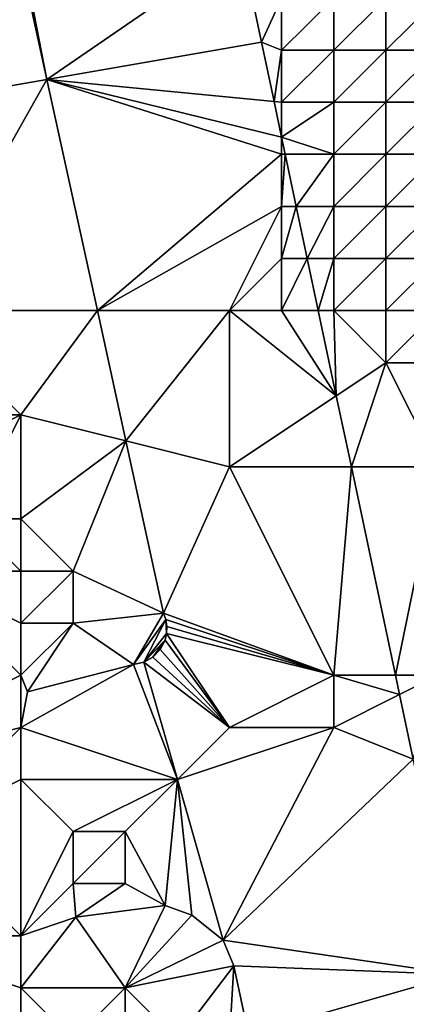
# Model space of a CAD drawing. Units: metres. Extents: x 74375 to 75000, y 348500 to 349000.
# Drawn here: x 74745 to 74752, y 348598 to 348617 of the extents above; entities that cross this region are included whole.
import ezdxf

# ---------------------------------------------------------------- set-up
doc = ezdxf.new("R2010")
doc.units = ezdxf.units.M
doc.layers.add('Terrain', color=15, linetype='Continuous')

msp = doc.modelspace()

# ---------------------------------------------------------------- linework, layer by layer
at = {"layer": 'Terrain'}
for points in [[(74745.498, 348615.436, 252.574), (74744.953, 348617.929, 252.574), (74743, 348615, 253.04), (74745.498, 348615.436, 252.574)], [(74745, 348618, 252.89), (74744.953, 348617.929, 252.574), (74745.498, 348615.436, 252.574), (74745, 348618, 252.89)], [(74745, 348618, 252.89), (74745.498, 348615.436, 252.574), (74749.224, 348618, 252.565), (74745, 348618, 252.89)], [(74745.498, 348615.436, 252.574), (74749.614, 348616.155, 252.567), (74749.224, 348618, 252.565), (74745.498, 348615.436, 252.574)], [(74750, 348617, 252.8), (74749.224, 348618, 252.565), (74749.614, 348616.155, 252.567), (74750, 348617, 252.8)], [(74750, 348617, 252.8), (74749.614, 348616.155, 252.567), (74750, 348616, 252.8), (74750, 348617, 252.8)], [(74750, 348617, 252.8), (74750, 348616, 252.8), (74751, 348617, 252.79), (74750, 348617, 252.8)], [(74751, 348617, 252.79), (74750, 348616, 252.8), (74751, 348616, 252.8), (74751, 348617, 252.79)], [(74751, 348617, 252.79), (74751, 348616, 252.8), (74752, 348617, 252.76), (74751, 348617, 252.79)], [(74752, 348617, 252.76), (74751, 348616, 252.8), (74752, 348616, 252.78), (74752, 348617, 252.76)], [(74752, 348617, 252.76), (74752, 348616, 252.78), (74753, 348617, 253.09), (74752, 348617, 252.76)], [(74753, 348617, 253.09), (74752, 348616, 252.78), (74753, 348616, 252.96), (74753, 348617, 253.09)], [(74749.855, 348615.014, 252.569), (74749.614, 348616.155, 252.567), (74745.498, 348615.436, 252.574), (74749.855, 348615.014, 252.569)], [(74750, 348616, 252.8), (74749.614, 348616.155, 252.567), (74749.855, 348615.014, 252.569), (74750, 348616, 252.8)], [(74750, 348616, 252.8), (74749.855, 348615.014, 252.569), (74750, 348615, 252.78), (74750, 348616, 252.8)], [(74750, 348616, 252.8), (74750, 348615, 252.78), (74751, 348616, 252.8), (74750, 348616, 252.8)], [(74751, 348616, 252.8), (74750, 348615, 252.78), (74751, 348615, 252.79), (74751, 348616, 252.8)], [(74751, 348616, 252.8), (74751, 348615, 252.79), (74752, 348616, 252.78), (74751, 348616, 252.8)], [(74752, 348616, 252.78), (74751, 348615, 252.79), (74752, 348615, 252.75), (74752, 348616, 252.78)], [(74752, 348616, 252.78), (74752, 348615, 252.75), (74753, 348616, 252.96), (74752, 348616, 252.78)], [(74753, 348616, 252.96), (74752, 348615, 252.75), (74753, 348615, 252.99), (74753, 348616, 252.96)], [(74746.467, 348611, 252.573), (74745.498, 348615.436, 252.574), (74743, 348611, 253.07), (74746.467, 348611, 252.573)], [(74745.498, 348615.436, 252.574), (74743, 348615, 253.04), (74743, 348611, 253.07), (74745.498, 348615.436, 252.574)], [(74750, 348614, 252.8), (74750, 348614.326, 252.569), (74745.498, 348615.436, 252.574), (74750, 348614, 252.8)], [(74750, 348614, 252.8), (74745.498, 348615.436, 252.574), (74746.467, 348611, 252.573), (74750, 348614, 252.8)], [(74749.855, 348615.014, 252.569), (74745.498, 348615.436, 252.574), (74750, 348614.326, 252.569), (74749.855, 348615.014, 252.569)], [(74750, 348615, 252.78), (74749.855, 348615.014, 252.569), (74750, 348614.326, 252.569), (74750, 348615, 252.78)], [(74750, 348615, 252.78), (74750, 348614.326, 252.569), (74751, 348615, 252.79), (74750, 348615, 252.78)], [(74751, 348615, 252.79), (74750, 348614.326, 252.569), (74751, 348614, 252.79), (74751, 348615, 252.79)], [(74751, 348615, 252.79), (74751, 348614, 252.79), (74752, 348615, 252.75), (74751, 348615, 252.79)], [(74752, 348615, 252.75), (74751, 348614, 252.79), (74752, 348614, 252.77), (74752, 348615, 252.75)], [(74752, 348615, 252.75), (74752, 348614, 252.77), (74753, 348615, 252.99), (74752, 348615, 252.75)], [(74753, 348615, 252.99), (74752, 348614, 252.77), (74753, 348614, 252.91), (74753, 348615, 252.99)], [(74750, 348614, 252.8), (74750.069, 348614, 252.57), (74750, 348614.326, 252.569), (74750, 348614, 252.8)], [(74751, 348614, 252.79), (74750, 348614.326, 252.569), (74750.069, 348614, 252.57), (74751, 348614, 252.79)], [(74750, 348614, 252.8), (74746.467, 348611, 252.573), (74750, 348613, 252.82), (74750, 348614, 252.8)], [(74750, 348614, 252.8), (74750, 348613, 252.82), (74750.069, 348614, 252.57), (74750, 348614, 252.8)], [(74750, 348613, 252.82), (74750.28, 348613, 252.571), (74750.069, 348614, 252.57), (74750, 348613, 252.82)], [(74751, 348614, 252.79), (74750.069, 348614, 252.57), (74750.28, 348613, 252.571), (74751, 348614, 252.79)], [(74751, 348614, 252.79), (74750.28, 348613, 252.571), (74751, 348613, 252.79), (74751, 348614, 252.79)], [(74751, 348614, 252.79), (74751, 348613, 252.79), (74752, 348614, 252.77), (74751, 348614, 252.79)], [(74752, 348614, 252.77), (74751, 348613, 252.79), (74752, 348613, 252.79), (74752, 348614, 252.77)], [(74752, 348614, 252.77), (74752, 348613, 252.79), (74753, 348614, 252.91), (74752, 348614, 252.77)], [(74753, 348614, 252.91), (74752, 348613, 252.79), (74753, 348613, 252.84), (74753, 348614, 252.91)], [(74750, 348613, 252.82), (74746.467, 348611, 252.573), (74749, 348611, 252.86), (74750, 348613, 252.82)], [(74750, 348613, 252.82), (74749, 348611, 252.86), (74750, 348612, 252.83), (74750, 348613, 252.82)], [(74750, 348613, 252.82), (74750, 348612, 252.83), (74750.28, 348613, 252.571), (74750, 348613, 252.82)], [(74750, 348612, 252.83), (74750.491, 348612, 252.572), (74750.28, 348613, 252.571), (74750, 348612, 252.83)], [(74751, 348613, 252.79), (74750.28, 348613, 252.571), (74750.491, 348612, 252.572), (74751, 348613, 252.79)], [(74751, 348613, 252.79), (74750.491, 348612, 252.572), (74751, 348612, 252.82), (74751, 348613, 252.79)], [(74751, 348613, 252.79), (74751, 348612, 252.82), (74752, 348613, 252.79), (74751, 348613, 252.79)], [(74752, 348613, 252.79), (74751, 348612, 252.82), (74752, 348612, 252.8), (74752, 348613, 252.79)], [(74752, 348613, 252.79), (74752, 348612, 252.8), (74753, 348613, 252.84), (74752, 348613, 252.79)], [(74753, 348613, 252.84), (74752, 348612, 252.8), (74753, 348612, 252.82), (74753, 348613, 252.84)], [(74750, 348612, 252.83), (74749, 348611, 252.86), (74750, 348611, 252.84), (74750, 348612, 252.83)], [(74750, 348612, 252.83), (74750, 348611, 252.84), (74750.491, 348612, 252.572), (74750, 348612, 252.83)], [(74750, 348611, 252.84), (74750.703, 348611, 252.574), (74750.491, 348612, 252.572), (74750, 348611, 252.84)], [(74751, 348612, 252.82), (74750.491, 348612, 252.572), (74750.703, 348611, 252.574), (74751, 348612, 252.82)], [(74751, 348612, 252.82), (74750.703, 348611, 252.574), (74751, 348611, 252.89), (74751, 348612, 252.82)], [(74751, 348612, 252.82), (74751, 348611, 252.89), (74752, 348612, 252.8), (74751, 348612, 252.82)], [(74752, 348612, 252.8), (74751, 348611, 252.89), (74752, 348611, 252.81), (74752, 348612, 252.8)], [(74752, 348612, 252.8), (74752, 348611, 252.81), (74753, 348612, 252.82), (74752, 348612, 252.8)], [(74753, 348612, 252.82), (74752, 348611, 252.81), (74753, 348611, 252.82), (74753, 348612, 252.82)], [(74743, 348611, 253.07), (74743, 348609, 253.34), (74745, 348609, 252.93), (74743, 348611, 253.07)], [(74746.467, 348611, 252.573), (74743, 348611, 253.07), (74745, 348609, 252.93), (74746.467, 348611, 252.573)], [(74746.467, 348611, 252.573), (74745, 348609, 252.93), (74747.014, 348608.497, 252.572), (74746.467, 348611, 252.573)], [(74746.467, 348611, 252.573), (74747.014, 348608.497, 252.572), (74749, 348611, 252.86), (74746.467, 348611, 252.573)], [(74749, 348611, 252.86), (74747.014, 348608.497, 252.572), (74749, 348608, 252.84), (74749, 348611, 252.86)], [(74749, 348611, 252.86), (74749, 348608, 252.84), (74751.048, 348609.365, 252.576), (74749, 348611, 252.86)], [(74749, 348611, 252.86), (74751.048, 348609.365, 252.576), (74750, 348611, 252.84), (74749, 348611, 252.86)], [(74750, 348611, 252.84), (74751.048, 348609.365, 252.576), (74750.703, 348611, 252.574), (74750, 348611, 252.84)], [(74751, 348611, 252.89), (74750.703, 348611, 252.574), (74751.048, 348609.365, 252.576), (74751, 348611, 252.89)], [(74751, 348611, 252.89), (74751.048, 348609.365, 252.576), (74752, 348610, 252.8), (74751, 348611, 252.89)], [(74751, 348611, 252.89), (74752, 348610, 252.8), (74752, 348611, 252.81), (74751, 348611, 252.89)], [(74752, 348611, 252.81), (74752, 348610, 252.8), (74753, 348611, 252.82), (74752, 348611, 252.81)], [(74753, 348611, 252.82), (74752, 348610, 252.8), (74753, 348610, 252.8), (74753, 348611, 252.82)], [(74752, 348610, 252.8), (74751.048, 348609.365, 252.576), (74751.337, 348608, 252.578), (74752, 348610, 252.8)], [(74752, 348610, 252.8), (74751.337, 348608, 252.578), (74753, 348608, 252.89), (74752, 348610, 252.8)], [(74752, 348610, 252.8), (74753, 348608, 252.89), (74753, 348610, 252.8), (74752, 348610, 252.8)], [(74749, 348608, 252.84), (74751.337, 348608, 252.578), (74751.048, 348609.365, 252.576), (74749, 348608, 252.84)], [(74745, 348609, 252.93), (74743, 348609, 253.34), (74743, 348608, 253.62), (74745, 348609, 252.93)], [(74745, 348609, 252.93), (74743, 348608, 253.62), (74744, 348607, 253.61), (74745, 348609, 252.93)], [(74745, 348609, 252.93), (74744, 348607, 253.61), (74745, 348607, 252.95), (74745, 348609, 252.93)], [(74745, 348609, 252.93), (74745, 348607, 252.95), (74747.014, 348608.497, 252.572), (74745, 348609, 252.93)], [(74745, 348607, 252.95), (74746, 348606, 252.99), (74747.014, 348608.497, 252.572), (74745, 348607, 252.95)], [(74746, 348606, 252.99), (74747.735, 348605.194, 252.571), (74747.014, 348608.497, 252.572), (74746, 348606, 252.99)], [(74749, 348608, 252.84), (74747.014, 348608.497, 252.572), (74747.735, 348605.194, 252.571), (74749, 348608, 252.84)], [(74749, 348608, 252.84), (74747.735, 348605.194, 252.571), (74751, 348604, 252.83), (74749, 348608, 252.84)], [(74749, 348608, 252.84), (74751, 348604, 252.83), (74751.337, 348608, 252.578), (74749, 348608, 252.84)], [(74751, 348604, 252.83), (74752.182, 348604, 252.583), (74751.337, 348608, 252.578), (74751, 348604, 252.83)], [(74753, 348608, 252.89), (74751.337, 348608, 252.578), (74752.182, 348604, 252.583), (74753, 348608, 252.89)], [(74753, 348608, 252.89), (74752.182, 348604, 252.583), (74753, 348604, 252.85), (74753, 348608, 252.89)], [(74745, 348606, 253.76), (74744, 348607, 253.61), (74743, 348606, 254.06), (74745, 348606, 253.76)], [(74745, 348607, 252.95), (74744, 348607, 253.61), (74745, 348606, 253.76), (74745, 348607, 252.95)], [(74745, 348607, 252.95), (74745, 348606, 253.76), (74746, 348606, 252.99), (74745, 348607, 252.95)], [(74745, 348604, 253.09), (74743, 348606, 254.06), (74741, 348602, 254.86), (74745, 348604, 253.09)], [(74745, 348606, 253.76), (74743, 348606, 254.06), (74745, 348605, 253.18), (74745, 348606, 253.76)], [(74745, 348605, 253.18), (74743, 348606, 254.06), (74745, 348604, 253.09), (74745, 348605, 253.18)], [(74745, 348606, 253.76), (74745, 348605, 253.18), (74746, 348606, 252.99), (74745, 348606, 253.76)], [(74746, 348606, 252.99), (74745, 348605, 253.18), (74746, 348605, 252.96), (74746, 348606, 252.99)], [(74746, 348606, 252.99), (74746, 348605, 252.96), (74747.735, 348605.194, 252.571), (74746, 348606, 252.99)], [(74746, 348605, 252.96), (74747.16, 348604.207, 252.579), (74747.735, 348605.194, 252.571), (74746, 348605, 252.96)], [(74747.16, 348604.207, 252.579), (74747.78, 348605.068, 252.573), (74747.735, 348605.194, 252.571), (74747.16, 348604.207, 252.579)], [(74747.16, 348604.207, 252.579), (74747.356, 348604.251, 252.579), (74747.78, 348605.068, 252.573), (74747.16, 348604.207, 252.579)], [(74747.356, 348604.251, 252.579), (74747.795, 348604.802, 252.577), (74747.78, 348605.068, 252.573), (74747.356, 348604.251, 252.579)], [(74751, 348604, 252.83), (74747.735, 348605.194, 252.571), (74747.78, 348605.068, 252.573), (74751, 348604, 252.83)], [(74751, 348604, 252.83), (74747.78, 348605.068, 252.573), (74747.801, 348604.936, 252.575), (74751, 348604, 252.83)], [(74747.795, 348604.802, 252.577), (74747.801, 348604.936, 252.575), (74747.78, 348605.068, 252.573), (74747.795, 348604.802, 252.577)], [(74745, 348605, 253.18), (74745, 348604, 253.09), (74746, 348605, 252.96), (74745, 348605, 253.18)], [(74746, 348605, 252.96), (74745, 348604, 253.09), (74745.126, 348603.684, 252.741), (74746, 348605, 252.96)], [(74746, 348605, 252.96), (74745.126, 348603.684, 252.741), (74747.16, 348604.207, 252.579), (74746, 348605, 252.96)], [(74751, 348604, 252.83), (74747.801, 348604.936, 252.575), (74747.795, 348604.802, 252.577), (74751, 348604, 252.83)], [(74747.356, 348604.251, 252.579), (74747.764, 348604.672, 252.579), (74747.795, 348604.802, 252.577), (74747.356, 348604.251, 252.579)], [(74747.356, 348604.251, 252.579), (74747.532, 348604.349, 252.579), (74747.764, 348604.672, 252.579), (74747.356, 348604.251, 252.579)], [(74747.532, 348604.349, 252.579), (74747.672, 348604.493, 252.579), (74747.764, 348604.672, 252.579), (74747.532, 348604.349, 252.579)], [(74749, 348603, 252.9), (74747.764, 348604.672, 252.579), (74747.672, 348604.493, 252.579), (74749, 348603, 252.9)], [(74749, 348603, 252.9), (74747.795, 348604.802, 252.577), (74747.764, 348604.672, 252.579), (74749, 348603, 252.9)], [(74751, 348604, 252.83), (74747.795, 348604.802, 252.577), (74749, 348603, 252.9), (74751, 348604, 252.83)], [(74749, 348603, 252.9), (74747.672, 348604.493, 252.579), (74747.532, 348604.349, 252.579), (74749, 348603, 252.9)], [(74749, 348603, 252.9), (74747.532, 348604.349, 252.579), (74747.356, 348604.251, 252.579), (74749, 348603, 252.9)], [(74745, 348603, 253.09), (74748, 348602, 252.94), (74747.16, 348604.207, 252.579), (74745, 348603, 253.09)], [(74745, 348603, 253.09), (74747.16, 348604.207, 252.579), (74745.126, 348603.684, 252.741), (74745, 348603, 253.09)], [(74748, 348602, 252.94), (74747.356, 348604.251, 252.579), (74747.16, 348604.207, 252.579), (74748, 348602, 252.94)], [(74749, 348603, 252.9), (74747.356, 348604.251, 252.579), (74748, 348602, 252.94), (74749, 348603, 252.9)], [(74745, 348604, 253.09), (74741, 348602, 254.86), (74745, 348603, 253.09), (74745, 348604, 253.09)], [(74745, 348604, 253.09), (74745, 348603, 253.09), (74745.126, 348603.684, 252.741), (74745, 348604, 253.09)], [(74751, 348604, 252.83), (74749, 348603, 252.9), (74751, 348603, 252.95), (74751, 348604, 252.83)], [(74751, 348604, 252.83), (74751, 348603, 252.95), (74752.26, 348603.63, 252.583), (74751, 348604, 252.83)], [(74751, 348604, 252.83), (74752.26, 348603.63, 252.583), (74752.182, 348604, 252.583), (74751, 348604, 252.83)], [(74753, 348604, 252.85), (74752.182, 348604, 252.583), (74752.26, 348603.63, 252.583), (74753, 348604, 252.85)], [(74753, 348604, 252.85), (74752.26, 348603.63, 252.583), (74752.522, 348602.391, 252.585), (74753, 348604, 252.85)], [(74751, 348603, 252.95), (74752.522, 348602.391, 252.585), (74752.26, 348603.63, 252.583), (74751, 348603, 252.95)], [(74745, 348603, 253.09), (74741, 348602, 254.86), (74743, 348601, 254.03), (74745, 348603, 253.09)], [(74745, 348603, 253.09), (74743, 348601, 254.03), (74745, 348602, 253.04), (74745, 348603, 253.09)], [(74745, 348603, 253.09), (74745, 348602, 253.04), (74748, 348602, 252.94), (74745, 348603, 253.09)], [(74749, 348603, 252.9), (74748, 348602, 252.94), (74751, 348603, 252.95), (74749, 348603, 252.9)], [(74751, 348603, 252.95), (74748, 348602, 252.94), (74748.879, 348598.918, 252.622), (74751, 348603, 252.95)], [(74751, 348603, 252.95), (74748.879, 348598.918, 252.622), (74752.522, 348602.391, 252.585), (74751, 348603, 252.95)], [(74752.522, 348602.391, 252.585), (74748.879, 348598.918, 252.622), (74753.395, 348598.256, 252.59), (74752.522, 348602.391, 252.585)], [(74745, 348602, 253.04), (74743, 348601, 254.03), (74745, 348599, 253.64), (74745, 348602, 253.04)], [(74745, 348602, 253.04), (74746, 348601, 253.06), (74748, 348602, 252.94), (74745, 348602, 253.04)], [(74745, 348602, 253.04), (74745, 348599, 253.64), (74746, 348601, 253.06), (74745, 348602, 253.04)], [(74748, 348602, 252.94), (74746, 348601, 253.06), (74747, 348601, 252.96), (74748, 348602, 252.94)], [(74748, 348602, 252.94), (74747, 348601, 252.96), (74747.766, 348599.582, 252.583), (74748, 348602, 252.94)], [(74748, 348602, 252.94), (74747.766, 348599.582, 252.583), (74748.28, 348599.396, 252.595), (74748, 348602, 252.94)], [(74748, 348602, 252.94), (74748.28, 348599.396, 252.595), (74748.879, 348598.918, 252.622), (74748, 348602, 252.94)], [(74743, 348601, 254.03), (74742, 348599, 254.79), (74745, 348599, 253.64), (74743, 348601, 254.03)], [(74746, 348601, 253.06), (74745, 348599, 253.64), (74746, 348600, 253.14), (74746, 348601, 253.06)], [(74746, 348601, 253.06), (74746, 348600, 253.14), (74747, 348601, 252.96), (74746, 348601, 253.06)], [(74747, 348601, 252.96), (74746, 348600, 253.14), (74747, 348600, 252.98), (74747, 348601, 252.96)], [(74747, 348601, 252.96), (74747, 348600, 252.98), (74747.766, 348599.582, 252.583), (74747, 348601, 252.96)], [(74746, 348600, 253.14), (74745, 348599, 253.64), (74746.056, 348599.355, 252.733), (74746, 348600, 253.14)], [(74746, 348600, 253.14), (74746.056, 348599.355, 252.733), (74747, 348600, 252.98), (74746, 348600, 253.14)], [(74747, 348600, 252.98), (74746.056, 348599.355, 252.733), (74747.766, 348599.582, 252.583), (74747, 348600, 252.98)], [(74747, 348598, 252.99), (74747.766, 348599.582, 252.583), (74746.056, 348599.355, 252.733), (74747, 348598, 252.99)], [(74747, 348598, 252.99), (74748.28, 348599.396, 252.595), (74747.766, 348599.582, 252.583), (74747, 348598, 252.99)], [(74747, 348598, 252.99), (74748.879, 348598.918, 252.622), (74748.28, 348599.396, 252.595), (74747, 348598, 252.99)], [(74745, 348599, 253.64), (74745, 348598, 253.95), (74746.056, 348599.355, 252.733), (74745, 348599, 253.64)], [(74745, 348598, 253.95), (74747, 348598, 252.99), (74746.056, 348599.355, 252.733), (74745, 348598, 253.95)], [(74745, 348597, 254.36), (74742, 348599, 254.79), (74741, 348596, 255.76), (74745, 348597, 254.36)], [(74745, 348599, 253.64), (74742, 348599, 254.79), (74745, 348598, 253.95), (74745, 348599, 253.64)], [(74745, 348598, 253.95), (74742, 348599, 254.79), (74745, 348597, 254.36), (74745, 348598, 253.95)], [(74747, 348598, 252.99), (74749.085, 348598.421, 252.622), (74748.879, 348598.918, 252.622), (74747, 348598, 252.99)], [(74749.085, 348598.421, 252.622), (74753.395, 348598.256, 252.59), (74748.879, 348598.918, 252.622), (74749.085, 348598.421, 252.622)], [(74747, 348598, 252.99), (74748, 348597, 253.31), (74749.085, 348598.421, 252.622), (74747, 348598, 252.99)], [(74748, 348597, 253.31), (74749, 348597, 253.02), (74749.085, 348598.421, 252.622), (74748, 348597, 253.31)], [(74749, 348597, 253.02), (74749.366, 348597.105, 252.621), (74749.085, 348598.421, 252.622), (74749, 348597, 253.02)], [(74749.366, 348597.105, 252.621), (74753.395, 348598.256, 252.59), (74749.085, 348598.421, 252.622), (74749.366, 348597.105, 252.621)], [(74749.366, 348597.105, 252.621), (74753.981, 348595.486, 252.594), (74753.395, 348598.256, 252.59), (74749.366, 348597.105, 252.621)], [(74745, 348598, 253.95), (74745, 348597, 254.36), (74746, 348597, 254.11), (74745, 348598, 253.95)], [(74745, 348598, 253.95), (74746, 348597, 254.11), (74747, 348598, 252.99), (74745, 348598, 253.95)], [(74747, 348598, 252.99), (74746, 348597, 254.11), (74747, 348597, 253.9), (74747, 348598, 252.99)], [(74747, 348598, 252.99), (74747, 348597, 253.9), (74748, 348597, 253.31), (74747, 348598, 252.99)]]:
    msp.add_3dface(points, dxfattribs=at)

doc.saveas('drawing.dxf')
